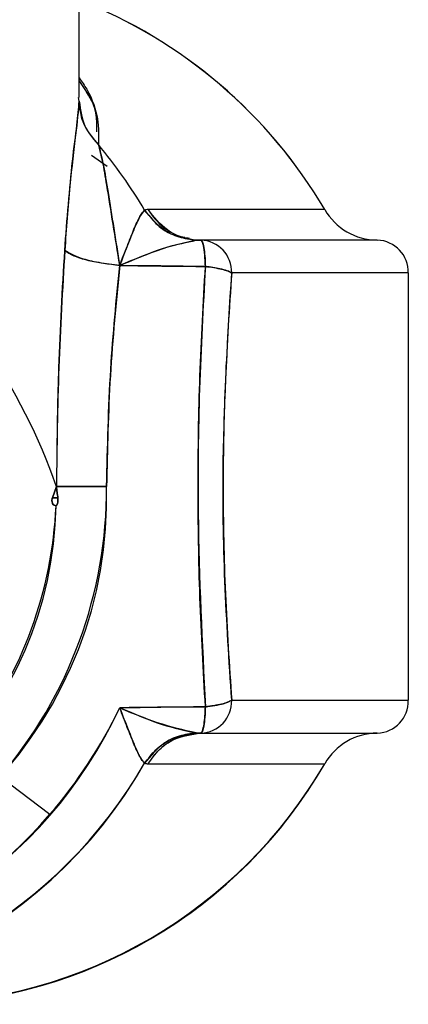
# Model space of a CAD drawing. Units: inches. Extents: x 0.4 to 16.6, y 0.2 to 10.8.
# Drawn here: x 5.6 to 5.6, y 5.2 to 5.2 of the extents above; entities that cross this region are included whole.
import ezdxf

# ---------------------------------------------------------------- set-up
doc = ezdxf.new("R2010")
doc.units = ezdxf.units.IN
doc.header["$MEASUREMENT"] = 0
doc.layers.add('WH', color=7, linetype='Continuous')

msp = doc.modelspace()

# ---------------------------------------------------------------- linework, layer by layer
at = {"layer": 'WH', "linetype": 'Continuous', "lineweight": 25}
for p, q in [((5.580587114155471, 5.241462748319897), (5.580587114155471, 5.287217526423462)), ((5.580587114155471, 5.241462748319897), (5.580587114155471, 5.287217526423462)), ((5.580587114155471, 5.241462748319897), (5.580587114155471, 5.287217526423462)), ((5.580582655540311, 5.241234068294961), (5.580540152031315, 5.241462748319897)), ((5.580582655540311, 5.241234068294961), (5.580540152031315, 5.241462748319897)), ((5.581317388385948, 5.237995823036781), (5.582262380135989, 5.237349323838528)), ((5.595270565864317, 5.234744671261029), (5.584706053239803, 5.234744671261029)), ((5.587229189425651, 5.232996542122232), (5.587573969442722, 5.232904436519577)), ((5.587229189425651, 5.232996542122232), (5.587573969442722, 5.232904436519577)), ((5.587839139712786, 5.232914761733634), (5.587573969442722, 5.232904436519577)), ((5.587573969442722, 5.232904436519577), (5.587839139712786, 5.232914761733634)), ((5.587573969442722, 5.232904436519577), (5.587839139712786, 5.232914761733634)), ((5.587852896887196, 5.232914761733634), (5.587839139712786, 5.232914761733634)), ((5.59841523887012, 5.232914761733634), (5.587852896887196, 5.232914761733634)), ((5.585467625775384, 5.231365744961341), (5.583006587538841, 5.231395195287795)), ((5.585467625775384, 5.231365744961341), (5.583006587538841, 5.231395195287795)), ((5.58813202966263, 5.231337585286644), (5.585467625775384, 5.231365744961341)), ((5.58813202966263, 5.231337585286644), (5.585467625775384, 5.231365744961341)), ((5.600269758779882, 5.230946283140334), (5.589707416796957, 5.230946283140334)), ((5.600269758779882, 5.230946283140334), (5.600269758779882, 5.20535570943149)), ((5.578976410095795, 5.217471292137913), (5.579213538023139, 5.218150996285912)), ((5.579213538023139, 5.218150996285912), (5.578976410095795, 5.217471292137913)), ((5.579213538023139, 5.218150996285912), (5.578976410095795, 5.217471292137913)), ((5.578976410095795, 5.217471292137913), (5.579213538023139, 5.218150996285912)), ((5.578976410095795, 5.217471292137913), (5.579213538023139, 5.218150996285912)), ((5.579219551287007, 5.218133044493293), (5.579215180670831, 5.21814606834284)), ((5.579219551287007, 5.218133044493293), (5.579215180670831, 5.21814606834284)), ((5.579219551287007, 5.218166366775018), (5.579219551287007, 5.218133044493293)), ((5.578976410095795, 5.217471292137913), (5.579303150321264, 5.217471292137913)), ((5.589707416796957, 5.20535570943149), (5.600269758779882, 5.20535570943149)), ((5.583006587538841, 5.20490667995205), (5.585467625775384, 5.204936130278505)), ((5.583006587538841, 5.20490667995205), (5.585467625775384, 5.204936130278505)), ((5.585467625775384, 5.204936130278505), (5.58813202966263, 5.204964289953202)), ((5.585467625775384, 5.204936130278505), (5.58813202966263, 5.204964289953202)), ((5.587573969442722, 5.203397556052245), (5.587839139712786, 5.20338723083819)), ((5.587839139712786, 5.20338723083819), (5.587573969442722, 5.203397556052245)), ((5.587839139712786, 5.20338723083819), (5.587573969442722, 5.203397556052245)), ((5.587839139712786, 5.20338723083819), (5.587852896887196, 5.20338723083819)), ((5.587852896887196, 5.20338723083819), (5.59841523887012, 5.20338723083819)), ((5.584706053239803, 5.201557321310795), (5.595270565864317, 5.201557321310795)), ((5.575853179508955, 5.200788796855521), (5.578824699848365, 5.19852698831746))]:
    msp.add_line(p, q, dxfattribs=at)
at = {"layer": 'WH', "linetype": 'Continuous', "lineweight": 25, "flags": 128}
for points in [[(5.587326222971378, 5.232952542630518), (5.587373918420396, 5.232945854707779), (5.587839139712786, 5.232914761733634)], [(5.587326222971378, 5.232952542630518), (5.587373918420396, 5.232945854707779), (5.587839139712786, 5.232914761733634)], [(5.582217441988452, 5.218167657426775), (5.581718106423486, 5.218167305430841), (5.581239450619624, 5.218167070766885), (5.580789717148318, 5.218166836102929), (5.580376591254116, 5.218166718770951), (5.580007112855696, 5.218166484106995), (5.579687647212856, 5.218166366775018), (5.579423591596584, 5.218166366775018), (5.579219551287007, 5.218166366775018)], [(5.582217441988452, 5.218167657426775), (5.581718106423486, 5.218167305430841), (5.581239450619624, 5.218167070766885), (5.580789717148318, 5.218166836102929), (5.580376591254116, 5.218166718770951), (5.580007112855696, 5.218166484106995), (5.579687647212856, 5.218166366775018), (5.579423591596584, 5.218166366775018), (5.579219551287007, 5.218166366775018)]]:
    msp.add_lwpolyline(points, dxfattribs=at)
at = {"layer": 'WH', "linetype": 'Continuous', "lineweight": 25}
for centre, radius, start, end in [((5.569779097653455, 5.219763835732564), 0.02956755628516382, 30.44191795171375, 68.55940588856177), ((5.569836955443529, 5.219831580085724), 0.02948336526652568, 30.38538497146169, 68.61593886881116), ((5.55792373658863, 5.218905839910715), 0.03092121580559643, 30.75313604732406, 39.64187052219715), ((5.587927541452414, 5.236632552508208), 0.00373390973477484, 210.3714830010128, 253.5261344699644), ((5.598443533001544, 5.23658016121491), 0.003665616431750143, 210.0484135944977, 269.3766290422964), ((5.58779418812668, 5.231001633182448), 0.001914029146050339, 358.3428852230596, 88.24229851436992), ((5.598356468976185, 5.231001575588149), 0.001914088589306915, 358.3446614319463, 88.24052230551219), ((5.582981762046913, 5.23138542740019), 2.667801862432008e-05, 21.47775217355495, 30.16423174105058), ((5.557217167523848, 5.217459521217534), 0.02501030148151723, 271.8303927683439, 1.622477008242467), ((5.555642799263864, 5.218044731402677), 0.02657492703182673, 319.5087888291986, 0.2650305485843402), ((5.556210493628633, 5.217407389735734), 0.02298646921346364, 271.65070946538, 358.9975793013428), ((5.554651018113098, 5.218047187676888), 0.02456453436940781, 322.3907677030437, 357.5689922090546), ((5.587794238194974, 5.205300312219625), 0.001913980463371624, 271.7562466877213, 1.658569574838701), ((5.598356519053094, 5.205300369805808), 0.001914039896745404, 271.7580227366157, 1.656793525875663), ((5.558294900808009, 5.216342586864182), 0.02722953227629381, 270.7765831208275, 335.1665640194091), ((5.556755968143747, 5.217553500791185), 0.02913824112679471, 319.233797764477, 334.2765217167961), ((5.587876852568203, 5.199729892089775), 0.003657533182367472, 90.5907877334038, 147.5155173617975), ((5.598443663324794, 5.199721608223474), 0.003665840972088849, 90.62536980003162, 149.9495875631963), ((5.558619921505912, 5.215693520808158), 0.02651269329249418, 209.7674556395361, 319.6478608739067), ((5.559699009135383, 5.215744217976439), 0.02855553067551148, 259.0050582802473, 330.273765642196), ((5.559492485112134, 5.216014622476178), 0.02886926253905782, 270.6249269647681, 330.010966945377), ((5.570360291205684, 5.215880824737635), 0.0287347269690751, 270.4730455333138, 330.1009330859078), ((5.570249822369914, 5.216069968079387), 0.02892498092035091, 270.6887664943694, 329.8852121248565), ((5.570351443304044, 5.215890623580916), 0.02874728201309792, 271.1083174541956, 330.0927928891323)]:
    msp.add_arc(centre, radius, start, end, dxfattribs=at)
msp.add_ellipse((5.556866631769707, 5.218150966131259), major_axis=(-0.01938232884160218, 0.01938232884161462), ratio=0.7055028173598017, start_param=4.097772206650404, end_param=4.466896662912372, dxfattribs=at)
for points, knots in [([(5.580587114155471, 5.242628676184332), (5.580742414871536, 5.242402377287981), (5.58131825835944, 5.241563277835732), (5.581769005559776, 5.240121669089256), (5.581746013786272, 5.239128904774101), (5.581734532900392, 5.238633170340756)], [0, 0, 0, 0, 0.1560356179699714, 0.5785684494290267, 0.9999999999999999, 0.9999999999999999, 0.9999999999999999, 0.9999999999999999]), ([(5.580587114155471, 5.242628676184332), (5.580742414871536, 5.242402377287981), (5.58131825835944, 5.241563277835732), (5.581769005559776, 5.240121669089256), (5.581746013786272, 5.239128904774101), (5.581734532900392, 5.238633170340756)], [0, 0, 0, 0, 0.1560356179699714, 0.5785684494290267, 0.9999999999999999, 0.9999999999999999, 0.9999999999999999, 0.9999999999999999]), ([(5.581632454079616, 5.239400990804162), (5.581642501053981, 5.239937068218192), (5.581660045033431, 5.24087316408076), (5.580908338276508, 5.242000421654811), (5.580587114155471, 5.242482128543929)], [0, 0, 0, 0, 0.5726736282744938, 1, 1, 1, 1]), ([(5.581734532900392, 5.238633170340756), (5.581768278737109, 5.239410839425291), (5.58181927728292, 5.240586095287709), (5.580898583183024, 5.242002844899282), (5.580587114155471, 5.242482128543929)], [0, 0, 0, 0, 0.6617019403207322, 1, 1, 1, 1]), ([(5.579718769519996, 5.232297008869968), (5.579858191026603, 5.234149356810295), (5.580064812162908, 5.236894516044179), (5.580464299258794, 5.239907380133616), (5.580543928902888, 5.240799970748654), (5.580582655540311, 5.241234068294961)], [0, 0, 0, 0, 0.5159074210390716, 0.7645691124552136, 1, 1, 1, 1]), ([(5.579718769519996, 5.232297008869968), (5.579858191026603, 5.234149356810295), (5.580064812162908, 5.236894516044179), (5.580464299258794, 5.239907380133616), (5.580543928902888, 5.240799970748654), (5.580582655540311, 5.241234068294961)], [0, 0, 0, 0, 0.5159074210390716, 0.7645691124552136, 1, 1, 1, 1]), ([(5.580582655540311, 5.241234068294961), (5.58052200087247, 5.240624778087729), (5.580397085315896, 5.239369972347915), (5.579980566336363, 5.23606556457221), (5.579809104533228, 5.233597209213144), (5.579718828185985, 5.232297595529857)], [0, 0, 0, 0, 0.3088760778991157, 0.6361163708823854, 1, 1, 1, 1]), ([(5.580582655540311, 5.241234068294961), (5.58052200087247, 5.240624778087729), (5.580397085315896, 5.239369972347915), (5.579980566336363, 5.23606556457221), (5.579809104533228, 5.233597209213144), (5.579718828185985, 5.232297595529857)], [0, 0, 0, 0, 0.3088760778991157, 0.6361163708823854, 1, 1, 1, 1]), ([(5.581734532900392, 5.238633170340756), (5.581372542556633, 5.239064787275824), (5.580725249973684, 5.239836582561417), (5.580626278462261, 5.240806545216825), (5.580582655540311, 5.241234068294961)], [0, 0, 0, 0, 0.559237589454685, 1, 1, 1, 1]), ([(5.581734532900392, 5.238633170340756), (5.581372542556633, 5.239064787275824), (5.580725249973684, 5.239836582561417), (5.580626278462261, 5.240806545216825), (5.580582655540311, 5.241234068294961)], [0, 0, 0, 0, 0.559237589454685, 1, 1, 1, 1]), ([(5.580582655540311, 5.241234068294961), (5.580652959616983, 5.240689572593825), (5.58077866974078, 5.239715964444235), (5.581442120582942, 5.238964412663401), (5.581734532900392, 5.238633170340756)], [0, 0, 0, 0, 0.5592554883234119, 1, 1, 1, 1]), ([(5.580582655540311, 5.241234068294961), (5.580652959616983, 5.240689572593825), (5.58077866974078, 5.239715964444235), (5.581442120582942, 5.238964412663401), (5.581734532900392, 5.238633170340756)], [0, 0, 0, 0, 0.5592554883234119, 1, 1, 1, 1]), ([(5.583004798226178, 5.231399184575044), (5.582739914923125, 5.233064037657393), (5.582383883835199, 5.235301775737952), (5.581998210387472, 5.237650034297242), (5.58181977896542, 5.238315325688844), (5.581734532900392, 5.238633170340756)], [0, 0, 0, 0, 0.6028114659625227, 0.8102421691633657, 0.9999999999999999, 0.9999999999999999, 0.9999999999999999, 0.9999999999999999]), ([(5.583004798226178, 5.231399184575044), (5.582739914923125, 5.233064037657393), (5.582383883835199, 5.235301775737952), (5.581998210387472, 5.237650034297242), (5.58181977896542, 5.238315325688844), (5.581734532900392, 5.238633170340756)], [0, 0, 0, 0, 0.6028114659625227, 0.8102421691633657, 0.9999999999999999, 0.9999999999999999, 0.9999999999999999, 0.9999999999999999]), ([(5.581734532900392, 5.238633170340757), (5.58183068122985, 5.238264350273907), (5.582034034133381, 5.237484298952191), (5.58241872455039, 5.235052480631889), (5.58276489407608, 5.232894529564386), (5.583004827559173, 5.231398832579111)], [0, 0, 0, 0, 0.2158338547567778, 0.4564867771757481, 1, 1, 1, 1]), ([(5.581734532900392, 5.238633170340757), (5.58183068122985, 5.238264350273907), (5.582034034133381, 5.237484298952191), (5.58241872455039, 5.235052480631889), (5.58276489407608, 5.232894529564386), (5.583004827559173, 5.231398832579111)], [0, 0, 0, 0, 0.2158338547567778, 0.4564867771757481, 1, 1, 1, 1]), ([(5.584496732991221, 5.234717098246222), (5.584390714891033, 5.234587013774251), (5.584170879975527, 5.234317275787496), (5.583682930384594, 5.233158518758229), (5.583267071741512, 5.232074315221023), (5.583006587538841, 5.231395195287795)], [0, 0, 0, 0, 0.2581726684373394, 0.5353365760305756, 1, 1, 1, 1]), ([(5.584496732991221, 5.234717098246222), (5.584390714891033, 5.234587013774251), (5.584170879975527, 5.234317275787496), (5.583682930384594, 5.233158518758229), (5.583267071741512, 5.232074315221023), (5.583006587538841, 5.231395195287795)], [0, 0, 0, 0, 0.2581726684373394, 0.5353365760305756, 1, 1, 1, 1]), ([(5.583006587538841, 5.231395195287795), (5.58316032123228, 5.231797336765097), (5.583458271183726, 5.232576723709856), (5.583859144253024, 5.23358004073148), (5.584210646287382, 5.234382853884901), (5.584403825111539, 5.234608527822706), (5.584496762324216, 5.234717098246222)], [0, 0, 0, 0, 0.2714274994402407, 0.5260513064508126, 0.7719860304471959, 0.9999999999999999, 0.9999999999999999, 0.9999999999999999, 0.9999999999999999]), ([(5.583006587538841, 5.231395195287795), (5.58316032123228, 5.231797336765097), (5.583458271183726, 5.232576723709856), (5.583859144253024, 5.23358004073148), (5.584210646287382, 5.234382853884901), (5.584403825111539, 5.234608527822706), (5.584496762324216, 5.234717098246222)], [0, 0, 0, 0, 0.2714274994402407, 0.5260513064508126, 0.7719860304471959, 0.9999999999999999, 0.9999999999999999, 0.9999999999999999, 0.9999999999999999]), ([(5.587573852110745, 5.232904436519579), (5.587235835225187, 5.232947947242468), (5.586559820468947, 5.233034966240586), (5.585426518867234, 5.233584447167373), (5.584849045111595, 5.234287916954562), (5.584496732991221, 5.234717098246222)], [0, 0, 0, 0, 0.2805392725368226, 0.5610627635560683, 0.9999999999999999, 0.9999999999999999, 0.9999999999999999, 0.9999999999999999]), ([(5.587573852110745, 5.232904436519579), (5.587235835225187, 5.232947947242468), (5.586559820468947, 5.233034966240586), (5.585426518867234, 5.233584447167373), (5.584849045111595, 5.234287916954562), (5.584496732991221, 5.234717098246222)], [0, 0, 0, 0, 0.2805392725368226, 0.5610627635560683, 0.9999999999999999, 0.9999999999999999, 0.9999999999999999, 0.9999999999999999]), ([(5.584706053239803, 5.234744671261029), (5.584664739463823, 5.234743261901645), (5.584590821322774, 5.234740740291763), (5.584525572218756, 5.234724334593843), (5.58449679165721, 5.234717098246222)], [0, 0, 0, 0, 0.5589125401801563, 1, 1, 1, 1]), ([(5.584706053239803, 5.234744671261029), (5.584664739463823, 5.234743261901645), (5.584590821322774, 5.234740740291763), (5.584525572218756, 5.234724334593843), (5.58449679165721, 5.234717098246222)], [0, 0, 0, 0, 0.5589125401801563, 1, 1, 1, 1]), ([(5.58449679165721, 5.234717098246222), (5.584709685241392, 5.234438368145436), (5.585135473889996, 5.233880906005866), (5.585963865025773, 5.233265311814185), (5.586597125890252, 5.233143446555228), (5.586892857310988, 5.233086535749286)], [0, 0, 0, 0, 0.3476836449860916, 0.6953697074022451, 1, 1, 1, 1]), ([(5.58449679165721, 5.234717098246222), (5.584709685241392, 5.234438368145436), (5.585135473889996, 5.233880906005866), (5.585963865025773, 5.233265311814185), (5.586597125890252, 5.233143446555228), (5.586892857310988, 5.233086535749286)], [0, 0, 0, 0, 0.3476836449860916, 0.6953697074022451, 1, 1, 1, 1]), ([(5.587189824547065, 5.233012851267162), (5.587061917197491, 5.233027918593075), (5.586588446994827, 5.233083692791181), (5.585636966776114, 5.233570681526392), (5.585058758279088, 5.234299869376293), (5.584706053239803, 5.234744671261029)], [0, 0, 0, 0, 0.1261466546978547, 0.4669526994652522, 1, 1, 1, 1]), ([(5.587189824547065, 5.233012851267162), (5.587061917197491, 5.233027918593075), (5.586588446994827, 5.233083692791181), (5.585636966776114, 5.233570681526392), (5.585058758279088, 5.234299869376293), (5.584706053239803, 5.234744671261029)], [0, 0, 0, 0, 0.1261466546978547, 0.4669526994652522, 1, 1, 1, 1]), ([(5.583006587538841, 5.231395195287795), (5.583974728573347, 5.231805289666968), (5.585609591211638, 5.232497800318606), (5.587004846139569, 5.232786642377999), (5.587573852110745, 5.232904436519577)], [0, 0, 0, 0, 0.5921849406980921, 1, 1, 1, 1]), ([(5.583006587538841, 5.231395195287795), (5.583974728573347, 5.231805289666968), (5.585609591211638, 5.232497800318606), (5.587004846139569, 5.232786642377999), (5.587573852110745, 5.232904436519577)], [0, 0, 0, 0, 0.5921849406980921, 1, 1, 1, 1]), ([(5.587573910776734, 5.232904201855622), (5.586915286218318, 5.232760482375236), (5.585508060196428, 5.23245340941528), (5.583875212744254, 5.231762655416159), (5.583006587538841, 5.231395195287795)], [0, 0, 0, 0, 0.4680304003559425, 1, 1, 1, 1]), ([(5.587573910776734, 5.232904201855622), (5.586915286218318, 5.232760482375236), (5.585508060196428, 5.23245340941528), (5.583875212744254, 5.231762655416159), (5.583006587538841, 5.231395195287795)], [0, 0, 0, 0, 0.4680304003559425, 1, 1, 1, 1]), ([(5.587839139712786, 5.232914761733634), (5.587793043999262, 5.232914382534024), (5.587702414008061, 5.232913636979728), (5.587616250358296, 5.232907310565049), (5.587573910776734, 5.232904201855622)], [0, 0, 0, 0, 0.5086143440146473, 1, 1, 1, 1]), ([(5.587839139712786, 5.232914761733634), (5.587793043999262, 5.232914382534024), (5.587702414008061, 5.232913636979728), (5.587616250358296, 5.232907310565049), (5.587573910776734, 5.232904201855622)], [0, 0, 0, 0, 0.5086143440146473, 1, 1, 1, 1]), ([(5.587852896887196, 5.232914761733634), (5.587850328760072, 5.232914761733634), (5.58784575851432, 5.232914761733634), (5.587841155977419, 5.232914761733634), (5.587839139712786, 5.232914761733634)], [0, 0, 0, 0, 0.5619232010608252, 1, 1, 1, 1]), ([(5.587852896887196, 5.232914761733634), (5.587850328760072, 5.232914761733634), (5.58784575851432, 5.232914761733634), (5.587841155977419, 5.232914761733634), (5.587839139712786, 5.232914761733634)], [0, 0, 0, 0, 0.5619232010608252, 1, 1, 1, 1]), ([(5.587852896887196, 5.232914761733634), (5.587885977351592, 5.23289167049412), (5.587951163141343, 5.232846168693844), (5.588037062383678, 5.232492662892997), (5.588103474040919, 5.231982507370869), (5.58812261505315, 5.231550212055174), (5.58813202966263, 5.231337585286644)], [0, 0, 0, 0, 0.2537240341163595, 0.4999688439893656, 0.7540569952854826, 1, 1, 1, 1]), ([(5.58813202966263, 5.231337585286644), (5.588120713962476, 5.231578646597066), (5.588098082352245, 5.23206077368997), (5.588023575558333, 5.232566238623881), (5.587938800060424, 5.232860964829269), (5.587881527615067, 5.232896831726264), (5.587852896887196, 5.232914761733634)], [0, 0, 0, 0, 0.2797201101723881, 0.5594454095892085, 0.7797649722897632, 0.9999999999999999, 0.9999999999999999, 0.9999999999999999, 0.9999999999999999]), ([(5.58813202966263, 5.231337585286644), (5.588120713962476, 5.231578646597066), (5.588098082352245, 5.23206077368997), (5.588023575558333, 5.232566238623881), (5.587938800060424, 5.232860964829269), (5.587881527615067, 5.232896831726264), (5.587852896887196, 5.232914761733634)], [0, 0, 0, 0, 0.2797201101723881, 0.5594454095892085, 0.7797649722897632, 0.9999999999999999, 0.9999999999999999, 0.9999999999999999, 0.9999999999999999]), ([(5.587949226441055, 5.232797781751663), (5.587949490543533, 5.232797471215811), (5.587981299285864, 5.23276006999569), (5.588036365784276, 5.232477531547914), (5.588103643884504, 5.231986196667637), (5.588122671049517, 5.231551428393192), (5.58813202966263, 5.231337585286644)], [0, 0, 0, 0, 0.002754967086524548, 0.3318107383464383, 0.6713475295416256, 1, 1, 1, 1]), ([(5.579718593522029, 5.232297008869968), (5.579582956994876, 5.229969678868219), (5.57931113529401, 5.225305604869646), (5.579250433015232, 5.220551188898825), (5.579220020614919, 5.218169182742487)], [0, 0, 0, 0, 0.4989907969859529, 1, 1, 1, 1]), ([(5.579718593522029, 5.232297008869968), (5.579582956994876, 5.229969678868219), (5.57931113529401, 5.225305604869646), (5.579250433015232, 5.220551188898825), (5.579220020614919, 5.218169182742487)], [0, 0, 0, 0, 0.4989907969859529, 1, 1, 1, 1]), ([(5.579253460228622, 5.219871317745945), (5.579278831854903, 5.2216833551442), (5.579337406478307, 5.225866745165136), (5.579580801288706, 5.22997068981672), (5.579718769519996, 5.232297008869968)], [0, 0, 0, 0, 0.4331504806357777, 1, 1, 1, 1]), ([(5.579253460228622, 5.219871317745945), (5.579278831854903, 5.2216833551442), (5.579337406478307, 5.225866745165136), (5.579580801288706, 5.22997068981672), (5.579718769519996, 5.232297008869968)], [0, 0, 0, 0, 0.4331504806357777, 1, 1, 1, 1]), ([(5.583004504896234, 5.231398949911088), (5.582583737796385, 5.231449547429836), (5.581742191885991, 5.231550743875551), (5.580446314910582, 5.231854862564939), (5.579994185980145, 5.232129565410196), (5.579718593522029, 5.232297008869968)], [0, 0, 0, 0, 0.2808058754494627, 0.5616195662258632, 1, 1, 1, 1]), ([(5.583004504896234, 5.231398949911088), (5.582583737796385, 5.231449547429836), (5.581742191885991, 5.231550743875551), (5.580446314910582, 5.231854862564939), (5.579994185980145, 5.232129565410196), (5.579718593522029, 5.232297008869968)], [0, 0, 0, 0, 0.2808058754494627, 0.5616195662258632, 1, 1, 1, 1]), ([(5.579718828185985, 5.232297595529857), (5.57987237496432, 5.232191150724315), (5.580179431994397, 5.231978286434936), (5.581268059422686, 5.231630690418692), (5.582347045374311, 5.231486862485261), (5.583004798226178, 5.231399184575044)], [0, 0, 0, 0, 0.2808291104521221, 0.5615914156548775, 1, 1, 1, 1]), ([(5.579718828185985, 5.232297595529857), (5.57987237496432, 5.232191150724315), (5.580179431994397, 5.231978286434936), (5.581268059422686, 5.231630690418692), (5.582347045374311, 5.231486862485261), (5.583004798226178, 5.231399184575044)], [0, 0, 0, 0, 0.2808291104521221, 0.5615914156548775, 1, 1, 1, 1]), ([(5.583004827559173, 5.231398832579111), (5.582791154616518, 5.229210143264855), (5.582366817632833, 5.224863585341816), (5.58226699793506, 5.22038905735863), (5.582217441988452, 5.218167657426775)], [0, 0, 0, 0, 0.5035454152476125, 1, 1, 1, 1]), ([(5.583004827559173, 5.231398832579111), (5.582791154616518, 5.229210143264855), (5.582366817632833, 5.224863585341816), (5.58226699793506, 5.22038905735863), (5.582217441988452, 5.218167657426775)], [0, 0, 0, 0, 0.5035454152476125, 1, 1, 1, 1]), ([(5.582219553964054, 5.218168009422708), (5.582274067473694, 5.220519072163991), (5.582377815700526, 5.224993533488972), (5.582802816626249, 5.229337485686782), (5.583004504896234, 5.231398949911088)], [0, 0, 0, 0, 0.5254403984131412, 1, 1, 1, 1]), ([(5.582219553964054, 5.218168009422708), (5.582274067473694, 5.220519072163991), (5.582377815700526, 5.224993533488972), (5.582802816626249, 5.229337485686782), (5.583004504896234, 5.231398949911088)], [0, 0, 0, 0, 0.5254403984131412, 1, 1, 1, 1]), ([(5.583006587538841, 5.231395195287795), (5.583964379830557, 5.231383481448073), (5.585673989064245, 5.231362572855756), (5.587381246809911, 5.231345217478901), (5.58813202966263, 5.231337585286644)], [0, 0, 0, 0, 0.5602404765030865, 1, 1, 1, 1]), ([(5.583006587538841, 5.231395195287795), (5.583964379830557, 5.231383481448073), (5.585673989064245, 5.231362572855756), (5.587381246809911, 5.231345217478901), (5.58813202966263, 5.231337585286644)], [0, 0, 0, 0, 0.5602404765030865, 1, 1, 1, 1]), ([(5.58813202966263, 5.231337585286644), (5.587998039046085, 5.228901255668136), (5.587729618470065, 5.224020607929993), (5.587625794178779, 5.21511459414169), (5.587940205846333, 5.208810464605371), (5.58813202966263, 5.204964289953202)], [0, 0, 0, 0, 0.2798614855007388, 0.5606406111168356, 1, 1, 1, 1]), ([(5.58813202966263, 5.231337585286644), (5.587998039046085, 5.228901255668136), (5.587729618470065, 5.224020607929993), (5.587625794178779, 5.21511459414169), (5.587940205846333, 5.208810464605371), (5.58813202966263, 5.204964289953202)], [0, 0, 0, 0, 0.2798614855007388, 0.5606406111168356, 1, 1, 1, 1]), ([(5.58813202966263, 5.204964289953202), (5.588009024850988, 5.207139004674947), (5.587762951670878, 5.211489557797835), (5.587660797283271, 5.218145278434502), (5.587762608562985, 5.224804479880792), (5.588008871231931, 5.229159564025404), (5.58813202966263, 5.231337585286644)], [0, 0, 0, 0, 0.2498065789172323, 0.4997422333877402, 0.7498160734438059, 1, 1, 1, 1]), ([(5.58813202966263, 5.204964289953202), (5.588009024850988, 5.207139004674947), (5.587762951670878, 5.211489557797835), (5.587660797283271, 5.218145278434502), (5.587762608562985, 5.224804479880792), (5.588008871231931, 5.229159564025404), (5.58813202966263, 5.231337585286644)], [0, 0, 0, 0, 0.2498065789172323, 0.4997422333877402, 0.7498160734438059, 1, 1, 1, 1]), ([(5.589707416796957, 5.230946283140334), (5.589624407237812, 5.230991098440415), (5.58945839266882, 5.2310807265845), (5.588936508541686, 5.231228787835999), (5.588436754503943, 5.231296374402498), (5.58813202966263, 5.231337585286644)], [0, 0, 0, 0, 0.2807161648478894, 0.5614169451916353, 1, 1, 1, 1]), ([(5.589707416796957, 5.230946283140334), (5.589624407237812, 5.230991098440415), (5.58945839266882, 5.2310807265845), (5.588936508541686, 5.231228787835999), (5.588436754503943, 5.231296374402498), (5.58813202966263, 5.231337585286644)], [0, 0, 0, 0, 0.2807161648478894, 0.5614169451916353, 1, 1, 1, 1]), ([(5.58813202966263, 5.231337585286644), (5.588304299987277, 5.231316752567872), (5.588654916199231, 5.231274352410119), (5.58911179238035, 5.231178811628743), (5.589489902054392, 5.231067382426383), (5.589634336285491, 5.230986970027384), (5.589707416796957, 5.230946283140334)], [0, 0, 0, 0, 0.2456761339882474, 0.5000166781096447, 0.7470195492419262, 1, 1, 1, 1]), ([(5.58813202966263, 5.231337585286644), (5.588304299987277, 5.231316752567872), (5.588654916199231, 5.231274352410119), (5.58911179238035, 5.231178811628743), (5.589489902054392, 5.231067382426383), (5.589634336285491, 5.230986970027384), (5.589707416796957, 5.230946283140334)], [0, 0, 0, 0, 0.2456761339882474, 0.5000166781096447, 0.7470195492419262, 1, 1, 1, 1]), ([(5.589707416796957, 5.20535570943149), (5.589550882212384, 5.207719180352471), (5.589237804275893, 5.212446254570084), (5.589111696047921, 5.221093913658651), (5.589481435101181, 5.227208868980302), (5.589707416796957, 5.230946283140334)], [0, 0, 0, 0, 0.2799465724461467, 0.5599088244210781, 1, 1, 1, 1]), ([(5.589707416796957, 5.20535570943149), (5.589550882212384, 5.207719180352471), (5.589237804275893, 5.212446254570084), (5.589111696047921, 5.221093913658651), (5.589481435101181, 5.227208868980302), (5.589707416796957, 5.230946283140334)], [0, 0, 0, 0, 0.2799465724461467, 0.5599088244210781, 1, 1, 1, 1]), ([(5.589707416796957, 5.230946283140334), (5.589563568528643, 5.228826619018799), (5.589276930567309, 5.224602889323389), (5.589152172433105, 5.21814547108549), (5.589277379702771, 5.211691467186037), (5.589563764452722, 5.207472146516234), (5.589707416796957, 5.20535570943149)], [0, 0, 0, 0, 0.2510531194292075, 0.5002587461313434, 0.7493267269224916, 1, 1, 1, 1]), ([(5.589707416796957, 5.230946283140334), (5.589563568528643, 5.228826619018799), (5.589276930567309, 5.224602889323389), (5.589152172433105, 5.21814547108549), (5.589277379702771, 5.211691467186037), (5.589563764452722, 5.207472146516234), (5.589707416796957, 5.20535570943149)], [0, 0, 0, 0, 0.2510531194292075, 0.5002587461313434, 0.7493267269224916, 1, 1, 1, 1]), ([(5.579218700630168, 5.218150996285912), (5.579220261415572, 5.218137342408262), (5.579246425965289, 5.217908452799397), (5.579275660090164, 5.217683152588424), (5.579303150321264, 5.217471292137913)], [0, 0, 0, 0, 0.05965267588284168, 1, 1, 1, 1]), ([(5.579303150321264, 5.217471292137913), (5.579289628922955, 5.217581314988942), (5.579269203054668, 5.217747519120515), (5.579244444341694, 5.21794562158917), (5.57923127989179, 5.218049950584244), (5.579224355610055, 5.218102433962778), (5.579221231735021, 5.218124128155043), (5.579220128548795, 5.218130505315747), (5.579219701185498, 5.218132385141), (5.579219551287007, 5.218133044493293)], [0, 0, 0, 0, 0.4976582577065439, 0.7517789056406156, 0.8962308788526374, 0.9700066918202149, 0.9905246327539514, 0.9966764968708753, 0.9999999999999999, 0.9999999999999999, 0.9999999999999999, 0.9999999999999999]), ([(5.579303150321264, 5.217471292137913), (5.579289628922955, 5.217581314988942), (5.579269203054668, 5.217747519120515), (5.579244444341694, 5.21794562158917), (5.57923127989179, 5.218049950584244), (5.579224355610055, 5.218102433962778), (5.579221231735021, 5.218124128155043), (5.579220128548795, 5.218130505315747), (5.579219701185498, 5.218132385141), (5.579219551287007, 5.218133044493293)], [0, 0, 0, 0, 0.4976582577065439, 0.7517789056406156, 0.8962308788526374, 0.9700066918202149, 0.9905246327539514, 0.9966764968708753, 0.9999999999999999, 0.9999999999999999, 0.9999999999999999, 0.9999999999999999]), ([(5.579219551287007, 5.218133044493293), (5.579219699903962, 5.218132382182186), (5.579221033822853, 5.218126437575771), (5.579235552035171, 5.218015874726842), (5.579263293058985, 5.217795888597824), (5.579289636770948, 5.217581346124131), (5.579303150321264, 5.217471292137913)], [0, 0, 0, 0, 0.003323569949047259, 0.02983086804847927, 0.5023317367405783, 1, 1, 1, 1]), ([(5.579219551287007, 5.218133044493293), (5.579219699903962, 5.218132382182186), (5.579221033822853, 5.218126437575771), (5.579235552035171, 5.218015874726842), (5.579263293058985, 5.217795888597824), (5.579289636770948, 5.217581346124131), (5.579303150321264, 5.217471292137913)], [0, 0, 0, 0, 0.003323569949047259, 0.02983086804847927, 0.5023317367405783, 1, 1, 1, 1]), ([(5.579220020614919, 5.218169182742487), (5.579380676250621, 5.218169018193082), (5.579701963612161, 5.218168689118762), (5.580690798807574, 5.218168276104684), (5.581640386834728, 5.218168110454868), (5.582219553964054, 5.218168009422708)], [0, 0, 0, 0, 0.2806500421647181, 0.5612583160834326, 1, 1, 1, 1]), ([(5.579220020614919, 5.218169182742487), (5.579380676250621, 5.218169018193082), (5.579701963612161, 5.218168689118762), (5.580690798807574, 5.218168276104684), (5.581640386834728, 5.218168110454868), (5.582219553964054, 5.218168009422708)], [0, 0, 0, 0, 0.2806500421647181, 0.5612583160834326, 1, 1, 1, 1]), ([(5.578976410095795, 5.217471292137913), (5.578972352249229, 5.217459119048098), (5.578964328952138, 5.21743505004635), (5.578955334344335, 5.217392092971484), (5.578950251132681, 5.217344989130669), (5.578950370611774, 5.217297121660014), (5.578955216000042, 5.217252384369222), (5.578967267547573, 5.217196179503344), (5.579004765816796, 5.217102798404374), (5.579083083623418, 5.217020673081934), (5.579154627509902, 5.217010674455067), (5.579193444921923, 5.217005249521677)], [0, 0, 0, 0, 0.04725663328713808, 0.09343724613444487, 0.1384005748484145, 0.1840368201260961, 0.2292892195474825, 0.2765673713443181, 0.3842473716940911, 0.6659124258978038, 1, 1, 1, 1]), ([(5.578976410095795, 5.217471292137913), (5.578972352249229, 5.217459119048098), (5.578964328952138, 5.21743505004635), (5.578955334344335, 5.217392092971484), (5.578950251132681, 5.217344989130669), (5.578950370611774, 5.217297121660014), (5.578955216000042, 5.217252384369222), (5.578967267547573, 5.217196179503344), (5.579004765816796, 5.217102798404374), (5.579083083623418, 5.217020673081934), (5.579154627509902, 5.217010674455067), (5.579193444921923, 5.217005249521677)], [0, 0, 0, 0, 0.04725663328713808, 0.09343724613444487, 0.1384005748484145, 0.1840368201260961, 0.2292892195474825, 0.2765673713443181, 0.3842473716940911, 0.6659124258978038, 1, 1, 1, 1]), ([(5.579193444921923, 5.217005249521677), (5.579154642646972, 5.217010655913771), (5.579083170413729, 5.217020614271036), (5.579004748981148, 5.217102827681413), (5.578967144406067, 5.217196480705088), (5.578955162057425, 5.217252752840596), (5.578950386784129, 5.217297372203977), (5.578950249918182, 5.217344735793203), (5.578955217718693, 5.217391200261379), (5.578964168814009, 5.217434567143105), (5.578972186667039, 5.217458621455066), (5.578976410095795, 5.217471292137913)], [0, 0, 0, 0, 0.3342846180626289, 0.6157388509040375, 0.7234143766030529, 0.7720067151988091, 0.8159541224023136, 0.860918763932109, 0.9065412209698549, 0.9507703005460323, 1, 1, 1, 1]), ([(5.579193444921923, 5.217005249521677), (5.579154642646972, 5.217010655913771), (5.579083170413729, 5.217020614271036), (5.579004748981148, 5.217102827681413), (5.578967144406067, 5.217196480705088), (5.578955162057425, 5.217252752840596), (5.578950386784129, 5.217297372203977), (5.578950249918182, 5.217344735793203), (5.578955217718693, 5.217391200261379), (5.578964168814009, 5.217434567143105), (5.578972186667039, 5.217458621455066), (5.578976410095795, 5.217471292137913)], [0, 0, 0, 0, 0.3342846180626289, 0.6157388509040375, 0.7234143766030529, 0.7720067151988091, 0.8159541224023136, 0.860918763932109, 0.9065412209698549, 0.9507703005460323, 1, 1, 1, 1]), ([(5.579193444921923, 5.217005249521677), (5.579154609689563, 5.217010642361412), (5.579083032958638, 5.217020581836862), (5.579004539604104, 5.217103391510695), (5.578966653378382, 5.217197215606438), (5.578954935366801, 5.217254048791466), (5.578950402084585, 5.217297776704914), (5.578950245355403, 5.217344730651878), (5.578955218896928, 5.21739120158901), (5.578964168484577, 5.217434566771902), (5.578972186553379, 5.217458621326994), (5.578976410095795, 5.217471292137913)], [0, 0, 0, 0, 0.3340478561876612, 0.6156794247145108, 0.7265894648078187, 0.773120690495093, 0.8159683551994442, 0.8609295194841674, 0.9065484484060756, 0.9507741076203025, 1, 1, 1, 1]), ([(5.579303150321264, 5.217471292137913), (5.579244574901519, 5.217471292137913), (5.579139982774551, 5.217471292137913), (5.57902638774889, 5.217471292137913), (5.578976410095795, 5.217471292137913)], [0, 0, 0, 0, 0.5600366054467095, 1, 1, 1, 1]), ([(5.579303150321264, 5.217471292137913), (5.579244574901519, 5.217471292137913), (5.579139982774551, 5.217471292137913), (5.57902638774889, 5.217471292137913), (5.578976410095795, 5.217471292137913)], [0, 0, 0, 0, 0.5600366054467095, 1, 1, 1, 1]), ([(5.579303150321264, 5.217471292137913), (5.579306264649986, 5.217432457274038), (5.579312487477878, 5.217354860239278), (5.579302112661812, 5.217229956810479), (5.579278132497215, 5.217122592532362), (5.579245150302921, 5.217045402941483), (5.579215757752148, 5.217009975201298), (5.579199023406083, 5.217006431000164), (5.579193444921923, 5.217005249521677)], [0, 0, 0, 0, 0.1948644721661787, 0.3893641875342403, 0.6011457223251725, 0.7604991950024498, 0.9201611200252481, 1, 1, 1, 1]), ([(5.579193444921923, 5.217005249521677), (5.57920224179423, 5.217007888555151), (5.579219835855618, 5.21701316671713), (5.579246538593814, 5.217050430799437), (5.579270123966708, 5.217103499592129), (5.579288923270299, 5.21716912992347), (5.579302179585126, 5.217242273393927), (5.57930916124249, 5.217319163613556), (5.579310196089824, 5.217397247596984), (5.579305493297974, 5.217446669609742), (5.579303150321264, 5.217471292137913)], [0, 0, 0, 0, 0.1238264566864607, 0.2476573723582226, 0.3726187479447277, 0.4983939016812347, 0.6229754562774601, 0.7489530981879181, 0.8749259880923426, 0.9999999999999999, 0.9999999999999999, 0.9999999999999999, 0.9999999999999999]), ([(5.579193444921923, 5.217005249521677), (5.57920224179423, 5.217007888555151), (5.579219835855618, 5.21701316671713), (5.579246538593814, 5.217050430799437), (5.579270123966708, 5.217103499592129), (5.579288923270299, 5.21716912992347), (5.579302179585126, 5.217242273393927), (5.57930916124249, 5.217319163613556), (5.579310196089824, 5.217397247596984), (5.579305493297974, 5.217446669609742), (5.579303150321264, 5.217471292137913)], [0, 0, 0, 0, 0.1238264566864607, 0.2476573723582226, 0.3726187479447277, 0.4983939016812347, 0.6229754562774601, 0.7489530981879181, 0.8749259880923426, 0.9999999999999999, 0.9999999999999999, 0.9999999999999999, 0.9999999999999999]), ([(5.579303150321264, 5.217471292137913), (5.579305493297974, 5.217446669609742), (5.579310196089824, 5.217397247596984), (5.57930916124249, 5.217319163613556), (5.579302179585126, 5.217242273393927), (5.579288923270299, 5.217169129923471), (5.579270123966708, 5.217103499592129), (5.579246538593814, 5.217050430799437), (5.579219835855618, 5.21701316671713), (5.57920224179423, 5.217007888555151), (5.579193444921923, 5.217005249521677)], [0, 0, 0, 0, 0.1250740119076574, 0.2510469018120818, 0.3770245437225399, 0.5016060983187652, 0.6273812520552723, 0.7523426276417774, 0.8761735433135392, 0.9999999999999999, 0.9999999999999999, 0.9999999999999999, 0.9999999999999999]), ([(5.579303150321264, 5.217471292137913), (5.579305493297974, 5.217446669609742), (5.579310196089824, 5.217397247596984), (5.57930916124249, 5.217319163613556), (5.579302179585126, 5.217242273393927), (5.579288923270299, 5.217169129923471), (5.579270123966708, 5.217103499592129), (5.579246538593814, 5.217050430799437), (5.579219835855618, 5.21701316671713), (5.57920224179423, 5.217007888555151), (5.579193444921923, 5.217005249521677)], [0, 0, 0, 0, 0.1250740119076574, 0.2510469018120818, 0.3770245437225399, 0.5016060983187652, 0.6273812520552723, 0.7523426276417774, 0.8761735433135392, 0.9999999999999999, 0.9999999999999999, 0.9999999999999999, 0.9999999999999999]), ([(5.58813202966263, 5.204964289953202), (5.588327010967073, 5.204988580317922), (5.588716954588499, 5.205037158681943), (5.589325174604171, 5.205169617158647), (5.589562620450674, 5.205285216216225), (5.589707416796957, 5.20535570943149)], [0, 0, 0, 0, 0.2806946282533019, 0.5613619222033137, 0.9999999999999999, 0.9999999999999999, 0.9999999999999999, 0.9999999999999999]), ([(5.58813202966263, 5.204964289953202), (5.588327010967073, 5.204988580317922), (5.588716954588499, 5.205037158681943), (5.589325174604171, 5.205169617158647), (5.589562620450674, 5.205285216216225), (5.589707416796957, 5.20535570943149)], [0, 0, 0, 0, 0.2806946282533019, 0.5613619222033137, 0.9999999999999999, 0.9999999999999999, 0.9999999999999999, 0.9999999999999999]), ([(5.589707416796957, 5.20535570943149), (5.58963433417081, 5.205315035678356), (5.58948989252455, 5.205234647436002), (5.589111804728615, 5.205123023758448), (5.588654914863167, 5.205027532862671), (5.588304299547096, 5.204985125977431), (5.58813202966263, 5.204964289953202)], [0, 0, 0, 0, 0.252977617199965, 0.4999889224271107, 0.7543266177564014, 1, 1, 1, 1]), ([(5.589707416796957, 5.20535570943149), (5.58963433417081, 5.205315035678356), (5.58948989252455, 5.205234647436002), (5.589111804728615, 5.205123023758448), (5.588654914863167, 5.205027532862671), (5.588304299547096, 5.204985125977431), (5.58813202966263, 5.204964289953202)], [0, 0, 0, 0, 0.252977617199965, 0.4999889224271107, 0.7543266177564014, 1, 1, 1, 1]), ([(5.58813202966263, 5.204964289953202), (5.587176329455727, 5.204954554077188), (5.585468963578094, 5.204937160858711), (5.583759275538459, 5.204915997218096), (5.583006587538841, 5.20490667995205)], [0, 0, 0, 0, 0.5597512632899517, 1, 1, 1, 1]), ([(5.58813202966263, 5.204964289953202), (5.587176329455727, 5.204954554077188), (5.585468963578094, 5.204937160858711), (5.583759275538459, 5.204915997218096), (5.583006587538841, 5.20490667995205)], [0, 0, 0, 0, 0.5597512632899517, 1, 1, 1, 1]), ([(5.584496762324216, 5.201584776993625), (5.584403784131323, 5.201693442639143), (5.584210537269731, 5.201919294468549), (5.583859041811637, 5.202722259735628), (5.583458082974672, 5.203725544340377), (5.58316015294731, 5.204504944833003), (5.583006587538841, 5.20490667995205)], [0, 0, 0, 0, 0.2280381050274929, 0.4739568144940343, 0.7288556733626205, 1, 1, 1, 1]), ([(5.583006587538841, 5.20490667995205), (5.583875210921729, 5.204539208327904), (5.585508047773597, 5.203848435754029), (5.586915284498288, 5.203541462713674), (5.587573910776734, 5.203397790716202)], [0, 0, 0, 0, 0.5319719369958108, 1, 1, 1, 1]), ([(5.584496762324216, 5.201584776993625), (5.584403784131323, 5.201693442639143), (5.584210537269731, 5.201919294468549), (5.583859041811637, 5.202722259735628), (5.583458082974672, 5.203725544340377), (5.58316015294731, 5.204504944833003), (5.583006587538841, 5.20490667995205)], [0, 0, 0, 0, 0.2280381050274929, 0.4739568144940343, 0.7288556733626205, 1, 1, 1, 1]), ([(5.583006587538841, 5.20490667995205), (5.583875210921729, 5.204539208327904), (5.585508047773597, 5.203848435754029), (5.586915284498288, 5.203541462713674), (5.587573910776734, 5.203397790716202)], [0, 0, 0, 0, 0.5319719369958108, 1, 1, 1, 1]), ([(5.587573852110745, 5.203397556052245), (5.58682330852312, 5.203569136262971), (5.585405203830388, 5.20389332623144), (5.583774315016547, 5.204582334829119), (5.583006587538841, 5.20490667995205)], [0, 0, 0, 0, 0.5292582356382376, 0.9999999999999999, 0.9999999999999999, 0.9999999999999999, 0.9999999999999999]), ([(5.583006587538841, 5.20490667995205), (5.583175912870893, 5.204463575758636), (5.583507097695237, 5.203596904583772), (5.58391689437315, 5.202582381110736), (5.584247423196755, 5.20186306020952), (5.584415192050191, 5.201675873133658), (5.584496732991221, 5.201584894325602)], [0, 0, 0, 0, 0.299377894887225, 0.5855557129579243, 0.7985670374577293, 1, 1, 1, 1]), ([(5.583006587538841, 5.20490667995205), (5.583175912870893, 5.204463575758636), (5.583507097695237, 5.203596904583772), (5.58391689437315, 5.202582381110736), (5.584247423196755, 5.20186306020952), (5.584415192050191, 5.201675873133658), (5.584496732991221, 5.201584894325602)], [0, 0, 0, 0, 0.299377894887225, 0.5855557129579243, 0.7985670374577293, 1, 1, 1, 1]), ([(5.587573852110745, 5.203397556052245), (5.58682330852312, 5.203569136262971), (5.585405203830388, 5.20389332623144), (5.583774315016547, 5.204582334829119), (5.583006587538841, 5.20490667995205)], [0, 0, 0, 0, 0.5292582356382376, 0.9999999999999999, 0.9999999999999999, 0.9999999999999999, 0.9999999999999999]), ([(5.587852896887196, 5.20338723083819), (5.587889333830765, 5.203415900713021), (5.587962207608976, 5.203473240376976), (5.58804864084027, 5.203877573349533), (5.588107316296236, 5.204393231345839), (5.58812379170263, 5.204773933128076), (5.58813202966263, 5.204964289953202)], [0, 0, 0, 0, 0.2797170043004343, 0.5594331723911828, 0.7797097190702662, 1, 1, 1, 1]), ([(5.587852896887196, 5.20338723083819), (5.587889333830765, 5.203415900713021), (5.587962207608976, 5.203473240376976), (5.58804864084027, 5.203877573349533), (5.588107316296236, 5.204393231345839), (5.58812379170263, 5.204773933128076), (5.58813202966263, 5.204964289953202)], [0, 0, 0, 0, 0.2797170043004343, 0.5594331723911828, 0.7797097190702662, 1, 1, 1, 1]), ([(5.58813202966263, 5.204964289953202), (5.588122614052737, 5.204751705415426), (5.588103469393886, 5.204319459549321), (5.588037062649459, 5.203809329100746), (5.587951163073436, 5.203455824025678), (5.587885977328732, 5.203410322127425), (5.587852896887196, 5.20338723083819)], [0, 0, 0, 0, 0.2459122628984103, 0.5000107730019795, 0.7462656219207205, 1, 1, 1, 1]), ([(5.58813202966263, 5.204964289953202), (5.588122614052737, 5.204751705415426), (5.588103469393886, 5.204319459549321), (5.588037062649459, 5.203809329100746), (5.587951163073436, 5.203455824025678), (5.587885977328732, 5.203410322127425), (5.587852896887196, 5.20338723083819)], [0, 0, 0, 0, 0.2459122628984103, 0.5000107730019795, 0.7462656219207205, 1, 1, 1, 1]), ([(5.584496732991221, 5.201584894325602), (5.584708988383767, 5.201865504385677), (5.585133491152887, 5.202426713908396), (5.58617130832837, 5.203156144096864), (5.587042407772784, 5.203306081534005), (5.587573852110745, 5.203397556052245)], [0, 0, 0, 0, 0.2805393837258094, 0.5610681726901052, 0.9999999999999999, 0.9999999999999999, 0.9999999999999999, 0.9999999999999999]), ([(5.584496732991221, 5.201584894325602), (5.584708988383767, 5.201865504385677), (5.585133491152887, 5.202426713908396), (5.58617130832837, 5.203156144096864), (5.587042407772784, 5.203306081534005), (5.587573852110745, 5.203397556052245)], [0, 0, 0, 0, 0.2805393837258094, 0.5610681726901052, 0.9999999999999999, 0.9999999999999999, 0.9999999999999999, 0.9999999999999999]), ([(5.587573969442722, 5.203397556052245), (5.587235944810098, 5.203353996502466), (5.586559921834533, 5.203266880790726), (5.585426578083771, 5.202717452238255), (5.584849101908458, 5.202013964910998), (5.58449679165721, 5.201584776993624)], [0, 0, 0, 0, 0.2805466152360044, 0.5610714111105116, 1, 1, 1, 1]), ([(5.587573969442722, 5.203397556052245), (5.587235944810098, 5.203353996502466), (5.586559921834533, 5.203266880790726), (5.585426578083771, 5.202717452238255), (5.584849101908458, 5.202013964910998), (5.58449679165721, 5.201584776993624)], [0, 0, 0, 0, 0.2805466152360044, 0.5610714111105116, 1, 1, 1, 1]), ([(5.584706053239803, 5.201557321310795), (5.584916898335654, 5.201851640265334), (5.585338580132602, 5.202440266456164), (5.5863977798487, 5.203189552915515), (5.587293043022508, 5.203312335413388), (5.587839139712786, 5.20338723083819)], [0, 0, 0, 0, 0.2805915811160831, 0.5611719905339901, 1, 1, 1, 1]), ([(5.584706053239803, 5.201557321310795), (5.584916898335654, 5.201851640265334), (5.585338580132602, 5.202440266456164), (5.5863977798487, 5.203189552915515), (5.587293043022508, 5.203312335413388), (5.587839139712786, 5.20338723083819)], [0, 0, 0, 0, 0.2805915811160831, 0.5611719905339901, 1, 1, 1, 1]), ([(5.587573910776734, 5.203397790716203), (5.587616250358296, 5.203394682006775), (5.587702414008061, 5.203388355592097), (5.587793043999262, 5.2033876100378), (5.587839139712786, 5.20338723083819)], [0, 0, 0, 0, 0.4913856559853527, 1, 1, 1, 1]), ([(5.587573910776734, 5.203397790716203), (5.587616250358296, 5.203394682006775), (5.587702414008061, 5.203388355592097), (5.587793043999262, 5.2033876100378), (5.587839139712786, 5.20338723083819)], [0, 0, 0, 0, 0.4913856559853527, 1, 1, 1, 1]), ([(5.587839139712786, 5.20338723083819), (5.587841707839909, 5.20338723083819), (5.587846278085661, 5.20338723083819), (5.587850880622563, 5.203387230838191), (5.587852896887196, 5.20338723083819)], [0, 0, 0, 0, 0.5619232010608252, 1, 1, 1, 1]), ([(5.587839139712786, 5.20338723083819), (5.587841707839909, 5.20338723083819), (5.587846278085661, 5.20338723083819), (5.587850880622563, 5.203387230838191), (5.587852896887196, 5.20338723083819)], [0, 0, 0, 0, 0.5619232010608252, 1, 1, 1, 1]), ([(5.58449679165721, 5.201584776993624), (5.584533613661393, 5.201575878416132), (5.584599251232465, 5.201560016134176), (5.584673470305527, 5.201558143441907), (5.584706053239803, 5.201557321310795)], [0, 0, 0, 0, 0.5609897438662211, 1, 1, 1, 1]), ([(5.58449679165721, 5.201584776993624), (5.584533613661393, 5.201575878416132), (5.584599251232465, 5.201560016134176), (5.584673470305527, 5.201558143441907), (5.584706053239803, 5.201557321310795)], [0, 0, 0, 0, 0.5609897438662211, 1, 1, 1, 1])]:
    msp.add_open_spline(points, degree=3, knots=knots, dxfattribs=at)

doc.saveas('drawing.dxf')
